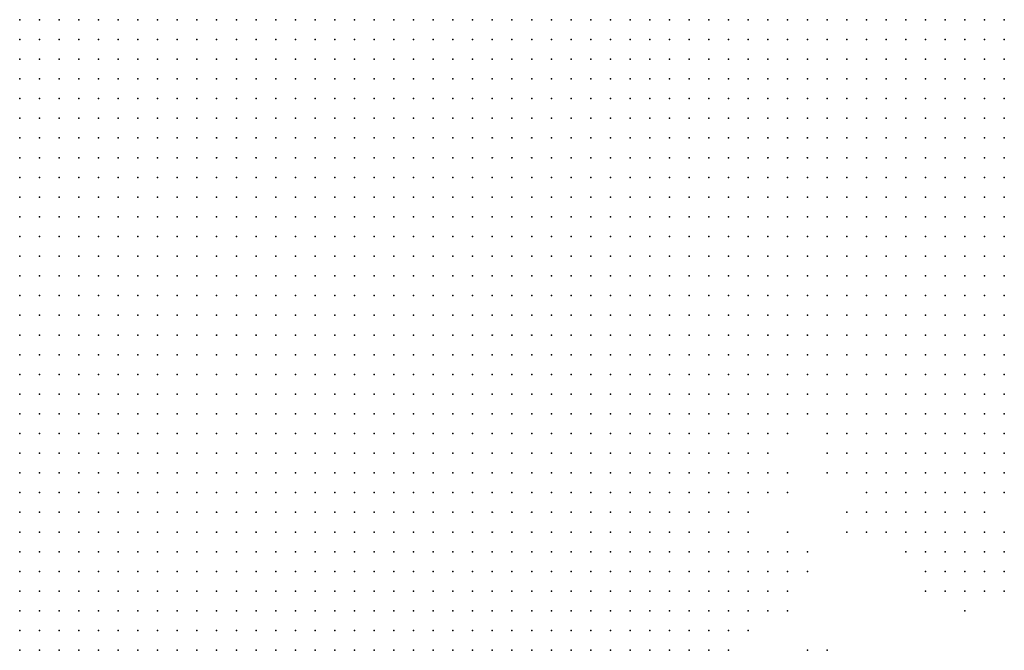
# Model space of a CAD drawing. Units: inches. Extents: x -0.82 to 0.82, y -1.07 to 1.07.
# Drawn here: x 0.62 to 0.72, y -0.54 to -0.47 of the extents above; entities that cross this region are included whole.
import ezdxf

# ---------------------------------------------------------------- set-up
doc = ezdxf.new("R2010")
doc.units = ezdxf.units.IN
doc.header["$MEASUREMENT"] = 0
doc.header["$PDMODE"] = 32
doc.header["$PDSIZE"] = 1e-05

msp = doc.modelspace()

# ---------------------------------------------------------------- linework, layer by layer
at = {"color": 0}
for p in [(0.618, -0.472), (0.62, -0.472), (0.622, -0.472), (0.624, -0.472), (0.626, -0.472), (0.628, -0.472), (0.63, -0.472), (0.632, -0.472), (0.634, -0.472), (0.636, -0.472), (0.638, -0.472), (0.64, -0.472), (0.642, -0.472), (0.644, -0.472), (0.646, -0.472), (0.648, -0.472), (0.65, -0.472), (0.652, -0.472), (0.654, -0.472), (0.656, -0.472), (0.658, -0.472), (0.66, -0.472), (0.662, -0.472), (0.664, -0.472), (0.666, -0.472), (0.668, -0.472), (0.67, -0.472), (0.672, -0.472), (0.674, -0.472), (0.676, -0.472), (0.678, -0.472), (0.68, -0.472), (0.682, -0.472), (0.684, -0.472), (0.686, -0.472), (0.688, -0.472), (0.69, -0.472), (0.692, -0.472), (0.694, -0.472), (0.696, -0.472), (0.698, -0.472), (0.7, -0.472), (0.702, -0.472), (0.704, -0.472), (0.706, -0.472), (0.708, -0.472), (0.71, -0.472), (0.712, -0.472), (0.714, -0.472), (0.716, -0.472), (0.718, -0.472), (0.618, -0.474), (0.62, -0.474), (0.622, -0.474), (0.624, -0.474), (0.626, -0.474), (0.628, -0.474), (0.63, -0.474), (0.632, -0.474), (0.634, -0.474), (0.636, -0.474), (0.638, -0.474), (0.64, -0.474), (0.642, -0.474), (0.644, -0.474), (0.646, -0.474), (0.648, -0.474), (0.65, -0.474), (0.652, -0.474), (0.654, -0.474), (0.656, -0.474), (0.658, -0.474), (0.66, -0.474), (0.662, -0.474), (0.664, -0.474), (0.666, -0.474), (0.668, -0.474), (0.67, -0.474), (0.672, -0.474), (0.674, -0.474), (0.676, -0.474), (0.678, -0.474), (0.68, -0.474), (0.682, -0.474), (0.684, -0.474), (0.686, -0.474), (0.688, -0.474), (0.69, -0.474), (0.692, -0.474), (0.694, -0.474), (0.696, -0.474), (0.698, -0.474), (0.7, -0.474), (0.702, -0.474), (0.704, -0.474), (0.706, -0.474), (0.708, -0.474), (0.71, -0.474), (0.712, -0.474), (0.714, -0.474), (0.716, -0.474), (0.718, -0.474), (0.618, -0.476), (0.62, -0.476), (0.622, -0.476), (0.624, -0.476), (0.626, -0.476), (0.628, -0.476), (0.63, -0.476), (0.632, -0.476), (0.634, -0.476), (0.636, -0.476), (0.638, -0.476), (0.64, -0.476), (0.642, -0.476), (0.644, -0.476), (0.646, -0.476), (0.648, -0.476), (0.65, -0.476), (0.652, -0.476), (0.654, -0.476), (0.656, -0.476), (0.658, -0.476), (0.66, -0.476), (0.662, -0.476), (0.664, -0.476), (0.666, -0.476), (0.668, -0.476), (0.67, -0.476), (0.672, -0.476), (0.674, -0.476), (0.676, -0.476), (0.678, -0.476), (0.68, -0.476), (0.682, -0.476), (0.684, -0.476), (0.686, -0.476), (0.688, -0.476), (0.69, -0.476), (0.692, -0.476), (0.694, -0.476), (0.696, -0.476), (0.698, -0.476), (0.7, -0.476), (0.702, -0.476), (0.704, -0.476), (0.706, -0.476), (0.708, -0.476), (0.71, -0.476), (0.712, -0.476), (0.714, -0.476), (0.716, -0.476), (0.718, -0.476), (0.618, -0.478), (0.62, -0.478), (0.622, -0.478), (0.624, -0.478), (0.626, -0.478), (0.628, -0.478), (0.63, -0.478), (0.632, -0.478), (0.634, -0.478), (0.636, -0.478), (0.638, -0.478), (0.64, -0.478), (0.642, -0.478), (0.644, -0.478), (0.646, -0.478), (0.648, -0.478), (0.65, -0.478), (0.652, -0.478), (0.654, -0.478), (0.656, -0.478), (0.658, -0.478), (0.66, -0.478), (0.662, -0.478), (0.664, -0.478), (0.666, -0.478), (0.668, -0.478), (0.67, -0.478), (0.672, -0.478), (0.674, -0.478), (0.676, -0.478), (0.678, -0.478), (0.68, -0.478), (0.682, -0.478), (0.684, -0.478), (0.686, -0.478), (0.688, -0.478), (0.69, -0.478), (0.692, -0.478), (0.694, -0.478), (0.696, -0.478), (0.698, -0.478), (0.7, -0.478), (0.702, -0.478), (0.704, -0.478), (0.706, -0.478), (0.708, -0.478), (0.71, -0.478), (0.712, -0.478), (0.714, -0.478), (0.716, -0.478), (0.718, -0.478), (0.618, -0.48), (0.62, -0.48), (0.622, -0.48), (0.624, -0.48), (0.626, -0.48), (0.628, -0.48), (0.63, -0.48), (0.632, -0.48), (0.634, -0.48), (0.636, -0.48), (0.638, -0.48), (0.64, -0.48), (0.642, -0.48), (0.644, -0.48), (0.646, -0.48), (0.648, -0.48), (0.65, -0.48), (0.652, -0.48), (0.654, -0.48), (0.656, -0.48), (0.658, -0.48), (0.66, -0.48), (0.662, -0.48), (0.664, -0.48), (0.666, -0.48), (0.668, -0.48), (0.67, -0.48), (0.672, -0.48), (0.674, -0.48), (0.676, -0.48), (0.678, -0.48), (0.68, -0.48), (0.682, -0.48), (0.684, -0.48), (0.686, -0.48), (0.688, -0.48), (0.69, -0.48), (0.692, -0.48), (0.694, -0.48), (0.696, -0.48), (0.698, -0.48), (0.7, -0.48), (0.702, -0.48), (0.704, -0.48), (0.706, -0.48), (0.708, -0.48), (0.71, -0.48), (0.712, -0.48), (0.714, -0.48), (0.716, -0.48), (0.718, -0.48), (0.618, -0.482), (0.62, -0.482), (0.622, -0.482), (0.624, -0.482), (0.626, -0.482), (0.628, -0.482), (0.63, -0.482), (0.632, -0.482), (0.634, -0.482), (0.636, -0.482), (0.638, -0.482), (0.64, -0.482), (0.642, -0.482), (0.644, -0.482), (0.646, -0.482), (0.648, -0.482), (0.65, -0.482), (0.652, -0.482), (0.654, -0.482), (0.656, -0.482), (0.658, -0.482), (0.66, -0.482), (0.662, -0.482), (0.664, -0.482), (0.666, -0.482), (0.668, -0.482), (0.67, -0.482), (0.672, -0.482), (0.674, -0.482), (0.676, -0.482), (0.678, -0.482), (0.68, -0.482), (0.682, -0.482), (0.684, -0.482), (0.686, -0.482), (0.688, -0.482), (0.69, -0.482), (0.692, -0.482), (0.694, -0.482), (0.696, -0.482), (0.698, -0.482), (0.7, -0.482), (0.702, -0.482), (0.704, -0.482), (0.706, -0.482), (0.708, -0.482), (0.71, -0.482), (0.712, -0.482), (0.714, -0.482), (0.716, -0.482), (0.718, -0.482), (0.618, -0.484), (0.62, -0.484), (0.622, -0.484), (0.624, -0.484), (0.626, -0.484), (0.628, -0.484), (0.63, -0.484), (0.632, -0.484), (0.634, -0.484), (0.636, -0.484), (0.638, -0.484), (0.64, -0.484), (0.642, -0.484), (0.644, -0.484), (0.646, -0.484), (0.648, -0.484), (0.65, -0.484), (0.652, -0.484), (0.654, -0.484), (0.656, -0.484), (0.658, -0.484), (0.66, -0.484), (0.662, -0.484), (0.664, -0.484), (0.666, -0.484), (0.668, -0.484), (0.67, -0.484), (0.672, -0.484), (0.674, -0.484), (0.676, -0.484), (0.678, -0.484), (0.68, -0.484), (0.682, -0.484), (0.684, -0.484), (0.686, -0.484), (0.688, -0.484), (0.69, -0.484), (0.692, -0.484), (0.694, -0.484), (0.696, -0.484), (0.698, -0.484), (0.7, -0.484), (0.702, -0.484), (0.704, -0.484), (0.706, -0.484), (0.708, -0.484), (0.71, -0.484), (0.712, -0.484), (0.714, -0.484), (0.716, -0.484), (0.718, -0.484), (0.618, -0.486), (0.62, -0.486), (0.622, -0.486), (0.624, -0.486), (0.626, -0.486), (0.628, -0.486), (0.63, -0.486), (0.632, -0.486), (0.634, -0.486), (0.636, -0.486), (0.638, -0.486), (0.64, -0.486), (0.642, -0.486), (0.644, -0.486), (0.646, -0.486), (0.648, -0.486), (0.65, -0.486), (0.652, -0.486), (0.654, -0.486), (0.656, -0.486), (0.658, -0.486), (0.66, -0.486), (0.662, -0.486), (0.664, -0.486), (0.666, -0.486), (0.668, -0.486), (0.67, -0.486), (0.672, -0.486), (0.674, -0.486), (0.676, -0.486), (0.678, -0.486), (0.68, -0.486), (0.682, -0.486), (0.684, -0.486), (0.686, -0.486), (0.688, -0.486), (0.69, -0.486), (0.692, -0.486), (0.694, -0.486), (0.696, -0.486), (0.698, -0.486), (0.7, -0.486), (0.702, -0.486), (0.704, -0.486), (0.706, -0.486), (0.708, -0.486), (0.71, -0.486), (0.712, -0.486), (0.714, -0.486), (0.716, -0.486), (0.718, -0.486), (0.618, -0.488), (0.62, -0.488), (0.622, -0.488), (0.624, -0.488), (0.626, -0.488), (0.628, -0.488), (0.63, -0.488), (0.632, -0.488), (0.634, -0.488), (0.636, -0.488), (0.638, -0.488), (0.64, -0.488), (0.642, -0.488), (0.644, -0.488), (0.646, -0.488), (0.648, -0.488), (0.65, -0.488), (0.652, -0.488), (0.654, -0.488), (0.656, -0.488), (0.658, -0.488), (0.66, -0.488), (0.662, -0.488), (0.664, -0.488), (0.666, -0.488), (0.668, -0.488), (0.67, -0.488), (0.672, -0.488), (0.674, -0.488), (0.676, -0.488), (0.678, -0.488), (0.68, -0.488), (0.682, -0.488), (0.684, -0.488), (0.686, -0.488), (0.688, -0.488), (0.69, -0.488), (0.692, -0.488), (0.694, -0.488), (0.696, -0.488), (0.698, -0.488), (0.7, -0.488), (0.702, -0.488), (0.704, -0.488), (0.706, -0.488), (0.708, -0.488), (0.71, -0.488), (0.712, -0.488), (0.714, -0.488), (0.716, -0.488), (0.718, -0.488), (0.618, -0.49), (0.62, -0.49), (0.622, -0.49), (0.624, -0.49), (0.626, -0.49), (0.628, -0.49), (0.63, -0.49), (0.632, -0.49), (0.634, -0.49), (0.636, -0.49), (0.638, -0.49), (0.64, -0.49), (0.642, -0.49), (0.644, -0.49), (0.646, -0.49), (0.648, -0.49), (0.65, -0.49), (0.652, -0.49), (0.654, -0.49), (0.656, -0.49), (0.658, -0.49), (0.66, -0.49), (0.662, -0.49), (0.664, -0.49), (0.666, -0.49), (0.668, -0.49), (0.67, -0.49), (0.672, -0.49), (0.674, -0.49), (0.676, -0.49), (0.678, -0.49), (0.68, -0.49), (0.682, -0.49), (0.684, -0.49), (0.686, -0.49), (0.688, -0.49), (0.69, -0.49), (0.692, -0.49), (0.694, -0.49), (0.696, -0.49), (0.698, -0.49), (0.7, -0.49), (0.702, -0.49), (0.704, -0.49), (0.706, -0.49), (0.708, -0.49), (0.71, -0.49), (0.712, -0.49), (0.714, -0.49), (0.716, -0.49), (0.718, -0.49), (0.618, -0.492), (0.62, -0.492), (0.622, -0.492), (0.624, -0.492), (0.626, -0.492), (0.628, -0.492), (0.63, -0.492), (0.632, -0.492), (0.634, -0.492), (0.636, -0.492), (0.638, -0.492), (0.64, -0.492), (0.642, -0.492), (0.644, -0.492), (0.646, -0.492), (0.648, -0.492), (0.65, -0.492), (0.652, -0.492), (0.654, -0.492), (0.656, -0.492), (0.658, -0.492), (0.66, -0.492), (0.662, -0.492), (0.664, -0.492), (0.666, -0.492), (0.668, -0.492), (0.67, -0.492), (0.672, -0.492), (0.674, -0.492), (0.676, -0.492), (0.678, -0.492), (0.68, -0.492), (0.682, -0.492), (0.684, -0.492), (0.686, -0.492), (0.688, -0.492), (0.69, -0.492), (0.692, -0.492), (0.694, -0.492), (0.696, -0.492), (0.698, -0.492), (0.7, -0.492), (0.702, -0.492), (0.704, -0.492), (0.706, -0.492), (0.708, -0.492), (0.71, -0.492), (0.712, -0.492), (0.714, -0.492), (0.716, -0.492), (0.718, -0.492), (0.618, -0.494), (0.62, -0.494), (0.622, -0.494), (0.624, -0.494), (0.626, -0.494), (0.628, -0.494), (0.63, -0.494), (0.632, -0.494), (0.634, -0.494), (0.636, -0.494), (0.638, -0.494), (0.64, -0.494), (0.642, -0.494), (0.644, -0.494), (0.646, -0.494), (0.648, -0.494), (0.65, -0.494), (0.652, -0.494), (0.654, -0.494), (0.656, -0.494), (0.658, -0.494), (0.66, -0.494), (0.662, -0.494), (0.664, -0.494), (0.666, -0.494), (0.668, -0.494), (0.67, -0.494), (0.672, -0.494), (0.674, -0.494), (0.676, -0.494), (0.678, -0.494), (0.68, -0.494), (0.682, -0.494), (0.684, -0.494), (0.686, -0.494), (0.688, -0.494), (0.69, -0.494), (0.692, -0.494), (0.694, -0.494), (0.696, -0.494), (0.698, -0.494), (0.7, -0.494), (0.702, -0.494), (0.704, -0.494), (0.706, -0.494), (0.708, -0.494), (0.71, -0.494), (0.712, -0.494), (0.714, -0.494), (0.716, -0.494), (0.718, -0.494), (0.618, -0.496), (0.62, -0.496), (0.622, -0.496), (0.624, -0.496), (0.626, -0.496), (0.628, -0.496), (0.63, -0.496), (0.632, -0.496), (0.634, -0.496), (0.636, -0.496), (0.638, -0.496), (0.64, -0.496), (0.642, -0.496), (0.644, -0.496), (0.646, -0.496), (0.648, -0.496), (0.65, -0.496), (0.652, -0.496), (0.654, -0.496), (0.656, -0.496), (0.658, -0.496), (0.66, -0.496), (0.662, -0.496), (0.664, -0.496), (0.666, -0.496), (0.668, -0.496), (0.67, -0.496), (0.672, -0.496), (0.674, -0.496), (0.676, -0.496), (0.678, -0.496), (0.68, -0.496), (0.682, -0.496), (0.684, -0.496), (0.686, -0.496), (0.688, -0.496), (0.69, -0.496), (0.692, -0.496), (0.694, -0.496), (0.696, -0.496), (0.698, -0.496), (0.7, -0.496), (0.702, -0.496), (0.704, -0.496), (0.706, -0.496), (0.708, -0.496), (0.71, -0.496), (0.712, -0.496), (0.714, -0.496), (0.716, -0.496), (0.718, -0.496), (0.618, -0.498), (0.62, -0.498), (0.622, -0.498), (0.624, -0.498), (0.626, -0.498), (0.628, -0.498), (0.63, -0.498), (0.632, -0.498), (0.634, -0.498), (0.636, -0.498), (0.638, -0.498), (0.64, -0.498), (0.642, -0.498), (0.644, -0.498), (0.646, -0.498), (0.648, -0.498), (0.65, -0.498), (0.652, -0.498), (0.654, -0.498), (0.656, -0.498), (0.658, -0.498), (0.66, -0.498), (0.662, -0.498), (0.664, -0.498), (0.666, -0.498), (0.668, -0.498), (0.67, -0.498), (0.672, -0.498), (0.674, -0.498), (0.676, -0.498), (0.678, -0.498), (0.68, -0.498), (0.682, -0.498), (0.684, -0.498), (0.686, -0.498), (0.688, -0.498), (0.69, -0.498), (0.692, -0.498), (0.694, -0.498), (0.696, -0.498), (0.698, -0.498), (0.7, -0.498), (0.702, -0.498), (0.704, -0.498), (0.706, -0.498), (0.708, -0.498), (0.71, -0.498), (0.712, -0.498), (0.714, -0.498), (0.716, -0.498), (0.718, -0.498), (0.618, -0.5), (0.62, -0.5), (0.622, -0.5), (0.624, -0.5), (0.626, -0.5), (0.628, -0.5), (0.63, -0.5), (0.632, -0.5), (0.634, -0.5), (0.636, -0.5), (0.638, -0.5), (0.64, -0.5), (0.642, -0.5), (0.644, -0.5), (0.646, -0.5), (0.648, -0.5), (0.65, -0.5), (0.652, -0.5), (0.654, -0.5), (0.656, -0.5), (0.658, -0.5), (0.66, -0.5), (0.662, -0.5), (0.664, -0.5), (0.666, -0.5), (0.668, -0.5), (0.67, -0.5), (0.672, -0.5), (0.674, -0.5), (0.676, -0.5), (0.678, -0.5), (0.68, -0.5), (0.682, -0.5), (0.684, -0.5), (0.686, -0.5), (0.688, -0.5), (0.69, -0.5), (0.692, -0.5), (0.694, -0.5), (0.696, -0.5), (0.698, -0.5), (0.7, -0.5), (0.702, -0.5), (0.704, -0.5), (0.706, -0.5), (0.708, -0.5), (0.71, -0.5), (0.712, -0.5), (0.714, -0.5), (0.716, -0.5), (0.718, -0.5), (0.618, -0.502), (0.62, -0.502), (0.622, -0.502), (0.624, -0.502), (0.626, -0.502), (0.628, -0.502), (0.63, -0.502), (0.632, -0.502), (0.634, -0.502), (0.636, -0.502), (0.638, -0.502), (0.64, -0.502), (0.642, -0.502), (0.644, -0.502), (0.646, -0.502), (0.648, -0.502), (0.65, -0.502), (0.652, -0.502), (0.654, -0.502), (0.656, -0.502), (0.658, -0.502), (0.66, -0.502), (0.662, -0.502), (0.664, -0.502), (0.666, -0.502), (0.668, -0.502), (0.67, -0.502), (0.672, -0.502), (0.674, -0.502), (0.676, -0.502), (0.678, -0.502), (0.68, -0.502), (0.682, -0.502), (0.684, -0.502), (0.686, -0.502), (0.688, -0.502), (0.69, -0.502), (0.692, -0.502), (0.694, -0.502), (0.696, -0.502), (0.698, -0.502), (0.7, -0.502), (0.702, -0.502), (0.704, -0.502), (0.706, -0.502), (0.708, -0.502), (0.71, -0.502), (0.712, -0.502), (0.714, -0.502), (0.716, -0.502), (0.718, -0.502), (0.618, -0.504), (0.62, -0.504), (0.622, -0.504), (0.624, -0.504), (0.626, -0.504), (0.628, -0.504), (0.63, -0.504), (0.632, -0.504), (0.634, -0.504), (0.636, -0.504), (0.638, -0.504), (0.64, -0.504), (0.642, -0.504), (0.644, -0.504), (0.646, -0.504), (0.648, -0.504), (0.65, -0.504), (0.652, -0.504), (0.654, -0.504), (0.656, -0.504), (0.658, -0.504), (0.66, -0.504), (0.662, -0.504), (0.664, -0.504), (0.666, -0.504), (0.668, -0.504), (0.67, -0.504), (0.672, -0.504), (0.674, -0.504), (0.676, -0.504), (0.678, -0.504), (0.68, -0.504), (0.682, -0.504), (0.684, -0.504), (0.686, -0.504), (0.688, -0.504), (0.69, -0.504), (0.692, -0.504), (0.694, -0.504), (0.696, -0.504), (0.698, -0.504), (0.7, -0.504), (0.702, -0.504), (0.704, -0.504), (0.706, -0.504), (0.708, -0.504), (0.71, -0.504), (0.712, -0.504), (0.714, -0.504), (0.716, -0.504), (0.718, -0.504), (0.618, -0.506), (0.62, -0.506), (0.622, -0.506), (0.624, -0.506), (0.626, -0.506), (0.628, -0.506), (0.63, -0.506), (0.632, -0.506), (0.634, -0.506), (0.636, -0.506), (0.638, -0.506), (0.64, -0.506), (0.642, -0.506), (0.644, -0.506), (0.646, -0.506), (0.648, -0.506), (0.65, -0.506), (0.652, -0.506), (0.654, -0.506), (0.656, -0.506), (0.658, -0.506), (0.66, -0.506), (0.662, -0.506), (0.664, -0.506), (0.666, -0.506), (0.668, -0.506), (0.67, -0.506), (0.672, -0.506), (0.674, -0.506), (0.676, -0.506), (0.678, -0.506), (0.68, -0.506), (0.682, -0.506), (0.684, -0.506), (0.686, -0.506), (0.688, -0.506), (0.69, -0.506), (0.692, -0.506), (0.694, -0.506), (0.696, -0.506), (0.698, -0.506), (0.7, -0.506), (0.702, -0.506), (0.704, -0.506), (0.706, -0.506), (0.708, -0.506), (0.71, -0.506), (0.712, -0.506), (0.714, -0.506), (0.716, -0.506), (0.718, -0.506), (0.618, -0.508), (0.62, -0.508), (0.622, -0.508), (0.624, -0.508), (0.626, -0.508), (0.628, -0.508), (0.63, -0.508), (0.632, -0.508), (0.634, -0.508), (0.636, -0.508), (0.638, -0.508), (0.64, -0.508), (0.642, -0.508), (0.644, -0.508), (0.646, -0.508), (0.648, -0.508), (0.65, -0.508), (0.652, -0.508), (0.654, -0.508), (0.656, -0.508), (0.658, -0.508), (0.66, -0.508), (0.662, -0.508), (0.664, -0.508), (0.666, -0.508), (0.668, -0.508), (0.67, -0.508), (0.672, -0.508), (0.674, -0.508), (0.676, -0.508), (0.678, -0.508), (0.68, -0.508), (0.682, -0.508), (0.684, -0.508), (0.686, -0.508), (0.688, -0.508), (0.69, -0.508), (0.692, -0.508), (0.694, -0.508), (0.696, -0.508), (0.698, -0.508), (0.7, -0.508), (0.702, -0.508), (0.704, -0.508), (0.706, -0.508), (0.708, -0.508), (0.71, -0.508), (0.712, -0.508), (0.714, -0.508), (0.716, -0.508), (0.718, -0.508), (0.618, -0.51), (0.62, -0.51), (0.622, -0.51), (0.624, -0.51), (0.626, -0.51), (0.628, -0.51), (0.63, -0.51), (0.632, -0.51), (0.634, -0.51), (0.636, -0.51), (0.638, -0.51), (0.64, -0.51), (0.642, -0.51), (0.644, -0.51), (0.646, -0.51), (0.648, -0.51), (0.65, -0.51), (0.652, -0.51), (0.654, -0.51), (0.656, -0.51), (0.658, -0.51), (0.66, -0.51), (0.662, -0.51), (0.664, -0.51), (0.666, -0.51), (0.668, -0.51), (0.67, -0.51), (0.672, -0.51), (0.674, -0.51), (0.676, -0.51), (0.678, -0.51), (0.68, -0.51), (0.682, -0.51), (0.684, -0.51), (0.686, -0.51), (0.688, -0.51), (0.69, -0.51), (0.692, -0.51), (0.694, -0.51), (0.696, -0.51), (0.698, -0.51), (0.7, -0.51), (0.702, -0.51), (0.704, -0.51), (0.706, -0.51), (0.708, -0.51), (0.71, -0.51), (0.712, -0.51), (0.714, -0.51), (0.716, -0.51), (0.718, -0.51), (0.618, -0.512), (0.62, -0.512), (0.622, -0.512), (0.624, -0.512), (0.626, -0.512), (0.628, -0.512), (0.63, -0.512), (0.632, -0.512), (0.634, -0.512), (0.636, -0.512), (0.638, -0.512), (0.64, -0.512), (0.642, -0.512), (0.644, -0.512), (0.646, -0.512), (0.648, -0.512), (0.65, -0.512), (0.652, -0.512), (0.654, -0.512), (0.656, -0.512), (0.658, -0.512), (0.66, -0.512), (0.662, -0.512), (0.664, -0.512), (0.666, -0.512), (0.668, -0.512), (0.67, -0.512), (0.672, -0.512), (0.674, -0.512), (0.676, -0.512), (0.678, -0.512), (0.68, -0.512), (0.682, -0.512), (0.684, -0.512), (0.686, -0.512), (0.688, -0.512), (0.69, -0.512), (0.692, -0.512), (0.694, -0.512), (0.696, -0.512), (0.698, -0.512), (0.7, -0.512), (0.702, -0.512), (0.704, -0.512), (0.706, -0.512), (0.708, -0.512), (0.71, -0.512), (0.712, -0.512), (0.714, -0.512), (0.716, -0.512), (0.718, -0.512), (0.618, -0.514), (0.62, -0.514), (0.622, -0.514), (0.624, -0.514), (0.626, -0.514), (0.628, -0.514), (0.63, -0.514), (0.632, -0.514), (0.634, -0.514), (0.636, -0.514), (0.638, -0.514), (0.64, -0.514), (0.642, -0.514), (0.644, -0.514), (0.646, -0.514), (0.648, -0.514), (0.65, -0.514), (0.652, -0.514), (0.654, -0.514), (0.656, -0.514), (0.658, -0.514), (0.66, -0.514), (0.662, -0.514), (0.664, -0.514), (0.666, -0.514), (0.668, -0.514), (0.67, -0.514), (0.672, -0.514), (0.674, -0.514), (0.676, -0.514), (0.678, -0.514), (0.68, -0.514), (0.682, -0.514), (0.684, -0.514), (0.686, -0.514), (0.688, -0.514), (0.69, -0.514), (0.692, -0.514), (0.694, -0.514), (0.696, -0.514), (0.7, -0.514), (0.702, -0.514), (0.704, -0.514), (0.706, -0.514), (0.708, -0.514), (0.71, -0.514), (0.712, -0.514), (0.714, -0.514), (0.716, -0.514), (0.718, -0.514), (0.618, -0.516), (0.62, -0.516), (0.622, -0.516), (0.624, -0.516), (0.626, -0.516), (0.628, -0.516), (0.63, -0.516), (0.632, -0.516), (0.634, -0.516), (0.636, -0.516), (0.638, -0.516), (0.64, -0.516), (0.642, -0.516), (0.644, -0.516), (0.646, -0.516), (0.648, -0.516), (0.65, -0.516), (0.652, -0.516), (0.654, -0.516), (0.656, -0.516), (0.658, -0.516), (0.66, -0.516), (0.662, -0.516), (0.664, -0.516), (0.666, -0.516), (0.668, -0.516), (0.67, -0.516), (0.672, -0.516), (0.674, -0.516), (0.676, -0.516), (0.678, -0.516), (0.68, -0.516), (0.682, -0.516), (0.684, -0.516), (0.686, -0.516), (0.688, -0.516), (0.69, -0.516), (0.692, -0.516), (0.694, -0.516), (0.7, -0.516), (0.702, -0.516), (0.704, -0.516), (0.706, -0.516), (0.708, -0.516), (0.71, -0.516), (0.712, -0.516), (0.714, -0.516), (0.716, -0.516), (0.718, -0.516), (0.618, -0.518), (0.62, -0.518), (0.622, -0.518), (0.624, -0.518), (0.626, -0.518), (0.628, -0.518), (0.63, -0.518), (0.632, -0.518), (0.634, -0.518), (0.636, -0.518), (0.638, -0.518), (0.64, -0.518), (0.642, -0.518), (0.644, -0.518), (0.646, -0.518), (0.648, -0.518), (0.65, -0.518), (0.652, -0.518), (0.654, -0.518), (0.656, -0.518), (0.658, -0.518), (0.66, -0.518), (0.662, -0.518), (0.664, -0.518), (0.666, -0.518), (0.668, -0.518), (0.67, -0.518), (0.672, -0.518), (0.674, -0.518), (0.676, -0.518), (0.678, -0.518), (0.68, -0.518), (0.682, -0.518), (0.684, -0.518), (0.686, -0.518), (0.688, -0.518), (0.69, -0.518), (0.692, -0.518), (0.694, -0.518), (0.696, -0.518), (0.7, -0.518), (0.702, -0.518), (0.704, -0.518), (0.706, -0.518), (0.708, -0.518), (0.71, -0.518), (0.712, -0.518), (0.714, -0.518), (0.716, -0.518), (0.718, -0.518), (0.618, -0.52), (0.62, -0.52), (0.622, -0.52), (0.624, -0.52), (0.626, -0.52), (0.628, -0.52), (0.63, -0.52), (0.632, -0.52), (0.634, -0.52), (0.636, -0.52), (0.638, -0.52), (0.64, -0.52), (0.642, -0.52), (0.644, -0.52), (0.646, -0.52), (0.648, -0.52), (0.65, -0.52), (0.652, -0.52), (0.654, -0.52), (0.656, -0.52), (0.658, -0.52), (0.66, -0.52), (0.662, -0.52), (0.664, -0.52), (0.666, -0.52), (0.668, -0.52), (0.67, -0.52), (0.672, -0.52), (0.674, -0.52), (0.676, -0.52), (0.678, -0.52), (0.68, -0.52), (0.682, -0.52), (0.684, -0.52), (0.686, -0.52), (0.688, -0.52), (0.69, -0.52), (0.692, -0.52), (0.694, -0.52), (0.696, -0.52), (0.704, -0.52), (0.706, -0.52), (0.708, -0.52), (0.71, -0.52), (0.712, -0.52), (0.714, -0.52), (0.716, -0.52), (0.718, -0.52), (0.618, -0.522), (0.62, -0.522), (0.622, -0.522), (0.624, -0.522), (0.626, -0.522), (0.628, -0.522), (0.63, -0.522), (0.632, -0.522), (0.634, -0.522), (0.636, -0.522), (0.638, -0.522), (0.64, -0.522), (0.642, -0.522), (0.644, -0.522), (0.646, -0.522), (0.648, -0.522), (0.65, -0.522), (0.652, -0.522), (0.654, -0.522), (0.656, -0.522), (0.658, -0.522), (0.66, -0.522), (0.662, -0.522), (0.664, -0.522), (0.666, -0.522), (0.668, -0.522), (0.67, -0.522), (0.672, -0.522), (0.674, -0.522), (0.676, -0.522), (0.678, -0.522), (0.68, -0.522), (0.682, -0.522), (0.684, -0.522), (0.686, -0.522), (0.688, -0.522), (0.69, -0.522), (0.692, -0.522), (0.702, -0.522), (0.704, -0.522), (0.706, -0.522), (0.708, -0.522), (0.71, -0.522), (0.712, -0.522), (0.714, -0.522), (0.716, -0.522), (0.618, -0.524), (0.62, -0.524), (0.622, -0.524), (0.624, -0.524), (0.626, -0.524), (0.628, -0.524), (0.63, -0.524), (0.632, -0.524), (0.634, -0.524), (0.636, -0.524), (0.638, -0.524), (0.64, -0.524), (0.642, -0.524), (0.644, -0.524), (0.646, -0.524), (0.648, -0.524), (0.65, -0.524), (0.652, -0.524), (0.654, -0.524), (0.656, -0.524), (0.658, -0.524), (0.66, -0.524), (0.662, -0.524), (0.664, -0.524), (0.666, -0.524), (0.668, -0.524), (0.67, -0.524), (0.672, -0.524), (0.674, -0.524), (0.676, -0.524), (0.678, -0.524), (0.68, -0.524), (0.682, -0.524), (0.684, -0.524), (0.686, -0.524), (0.688, -0.524), (0.69, -0.524), (0.692, -0.524), (0.696, -0.524), (0.702, -0.524), (0.704, -0.524), (0.706, -0.524), (0.708, -0.524), (0.71, -0.524), (0.712, -0.524), (0.714, -0.524), (0.716, -0.524), (0.718, -0.524), (0.618, -0.526), (0.62, -0.526), (0.622, -0.526), (0.624, -0.526), (0.626, -0.526), (0.628, -0.526), (0.63, -0.526), (0.632, -0.526), (0.634, -0.526), (0.636, -0.526), (0.638, -0.526), (0.64, -0.526), (0.642, -0.526), (0.644, -0.526), (0.646, -0.526), (0.648, -0.526), (0.65, -0.526), (0.652, -0.526), (0.654, -0.526), (0.656, -0.526), (0.658, -0.526), (0.66, -0.526), (0.662, -0.526), (0.664, -0.526), (0.666, -0.526), (0.668, -0.526), (0.67, -0.526), (0.672, -0.526), (0.674, -0.526), (0.676, -0.526), (0.678, -0.526), (0.68, -0.526), (0.682, -0.526), (0.684, -0.526), (0.686, -0.526), (0.688, -0.526), (0.69, -0.526), (0.692, -0.526), (0.694, -0.526), (0.696, -0.526), (0.698, -0.526), (0.708, -0.526), (0.71, -0.526), (0.712, -0.526), (0.714, -0.526), (0.716, -0.526), (0.718, -0.526), (0.618, -0.528), (0.62, -0.528), (0.622, -0.528), (0.624, -0.528), (0.626, -0.528), (0.628, -0.528), (0.63, -0.528), (0.632, -0.528), (0.634, -0.528), (0.636, -0.528), (0.638, -0.528), (0.64, -0.528), (0.642, -0.528), (0.644, -0.528), (0.646, -0.528), (0.648, -0.528), (0.65, -0.528), (0.652, -0.528), (0.654, -0.528), (0.656, -0.528), (0.658, -0.528), (0.66, -0.528), (0.662, -0.528), (0.664, -0.528), (0.666, -0.528), (0.668, -0.528), (0.67, -0.528), (0.672, -0.528), (0.674, -0.528), (0.676, -0.528), (0.678, -0.528), (0.68, -0.528), (0.682, -0.528), (0.684, -0.528), (0.686, -0.528), (0.688, -0.528), (0.69, -0.528), (0.692, -0.528), (0.694, -0.528), (0.696, -0.528), (0.698, -0.528), (0.71, -0.528), (0.712, -0.528), (0.714, -0.528), (0.716, -0.528), (0.718, -0.528), (0.618, -0.53), (0.62, -0.53), (0.622, -0.53), (0.624, -0.53), (0.626, -0.53), (0.628, -0.53), (0.63, -0.53), (0.632, -0.53), (0.634, -0.53), (0.636, -0.53), (0.638, -0.53), (0.64, -0.53), (0.642, -0.53), (0.644, -0.53), (0.646, -0.53), (0.648, -0.53), (0.65, -0.53), (0.652, -0.53), (0.654, -0.53), (0.656, -0.53), (0.658, -0.53), (0.66, -0.53), (0.662, -0.53), (0.664, -0.53), (0.666, -0.53), (0.668, -0.53), (0.67, -0.53), (0.672, -0.53), (0.674, -0.53), (0.676, -0.53), (0.678, -0.53), (0.68, -0.53), (0.682, -0.53), (0.684, -0.53), (0.686, -0.53), (0.688, -0.53), (0.69, -0.53), (0.692, -0.53), (0.694, -0.53), (0.696, -0.53), (0.71, -0.53), (0.712, -0.53), (0.714, -0.53), (0.716, -0.53), (0.718, -0.53), (0.618, -0.532), (0.62, -0.532), (0.622, -0.532), (0.624, -0.532), (0.626, -0.532), (0.628, -0.532), (0.63, -0.532), (0.632, -0.532), (0.634, -0.532), (0.636, -0.532), (0.638, -0.532), (0.64, -0.532), (0.642, -0.532), (0.644, -0.532), (0.646, -0.532), (0.648, -0.532), (0.65, -0.532), (0.652, -0.532), (0.654, -0.532), (0.656, -0.532), (0.658, -0.532), (0.66, -0.532), (0.662, -0.532), (0.664, -0.532), (0.666, -0.532), (0.668, -0.532), (0.67, -0.532), (0.672, -0.532), (0.674, -0.532), (0.676, -0.532), (0.678, -0.532), (0.68, -0.532), (0.682, -0.532), (0.684, -0.532), (0.686, -0.532), (0.688, -0.532), (0.69, -0.532), (0.692, -0.532), (0.694, -0.532), (0.696, -0.532), (0.714, -0.532), (0.618, -0.534), (0.62, -0.534), (0.622, -0.534), (0.624, -0.534), (0.626, -0.534), (0.628, -0.534), (0.63, -0.534), (0.632, -0.534), (0.634, -0.534), (0.636, -0.534), (0.638, -0.534), (0.64, -0.534), (0.642, -0.534), (0.644, -0.534), (0.646, -0.534), (0.648, -0.534), (0.65, -0.534), (0.652, -0.534), (0.654, -0.534), (0.656, -0.534), (0.658, -0.534), (0.66, -0.534), (0.662, -0.534), (0.664, -0.534), (0.666, -0.534), (0.668, -0.534), (0.67, -0.534), (0.672, -0.534), (0.674, -0.534), (0.676, -0.534), (0.678, -0.534), (0.68, -0.534), (0.682, -0.534), (0.684, -0.534), (0.686, -0.534), (0.688, -0.534), (0.69, -0.534), (0.692, -0.534), (0.618, -0.536), (0.62, -0.536), (0.622, -0.536), (0.624, -0.536), (0.626, -0.536), (0.628, -0.536), (0.63, -0.536), (0.632, -0.536), (0.634, -0.536), (0.636, -0.536), (0.638, -0.536), (0.64, -0.536), (0.642, -0.536), (0.644, -0.536), (0.646, -0.536), (0.648, -0.536), (0.65, -0.536), (0.652, -0.536), (0.654, -0.536), (0.656, -0.536), (0.658, -0.536), (0.66, -0.536), (0.662, -0.536), (0.664, -0.536), (0.666, -0.536), (0.668, -0.536), (0.67, -0.536), (0.672, -0.536), (0.674, -0.536), (0.676, -0.536), (0.678, -0.536), (0.68, -0.536), (0.682, -0.536), (0.684, -0.536), (0.686, -0.536), (0.688, -0.536), (0.69, -0.536), (0.698, -0.536), (0.7, -0.536)]:
    msp.add_point(p, dxfattribs=at)

doc.saveas('drawing.dxf')
